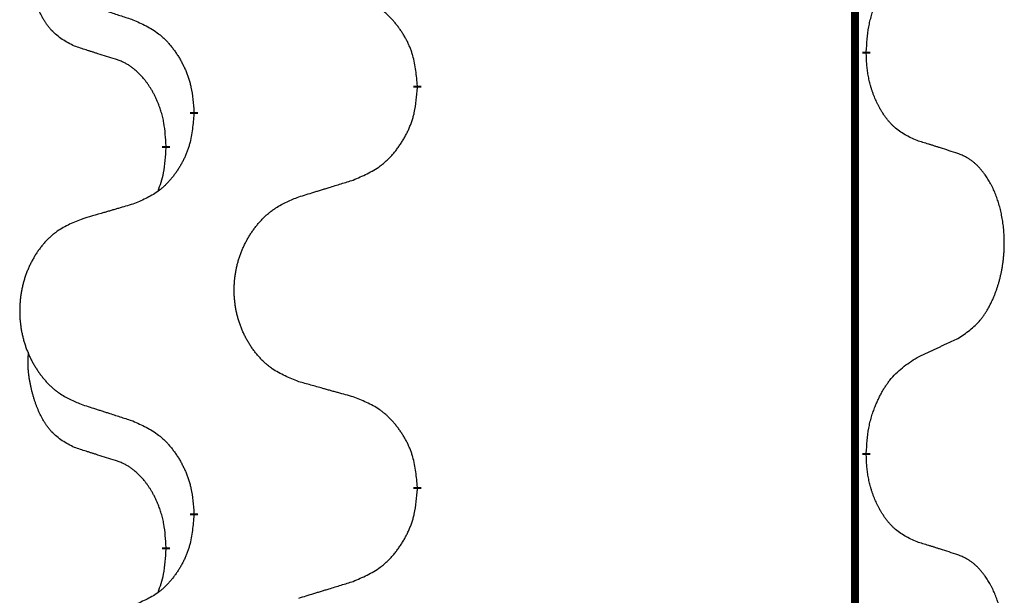
# Model space of a CAD drawing. Units: millimetres. Extents: x -107 to 751, y 0 to 601.
# Drawn here: x 38 to 42, y 475 to 477 of the extents above; entities that cross this region are included whole.
import ezdxf

# ---------------------------------------------------------------- set-up
doc = ezdxf.new("R2010")
doc.units = ezdxf.units.MM
doc.linetypes.add('SLD_Durchgehend', pattern=[0, 0, 0])

# ---------------------------------------------------------------- blocks, each defined once
blk = doc.blocks.new('HL50W-Füsse', base_point=(3.8034, -1247.0494))
at = {"color": 7, "linetype": 'SLD_Durchgehend', "const_width": 0.0625}
for points in [[(-202.6325, 1237.6174), (-202.6325, 1073.7174)], [(-202.5424, 1196.1474), (-202.5424, 1196.1324)], [(-206.0916, 1195.8784), (-206.0916, 1195.8634)], [(-207.8585, 1195.6564), (-207.8585, 1195.6714)], [(-208.0786, 1195.4024), (-208.0786, 1195.3874)], [(-202.5424, 1192.9724), (-202.5424, 1192.9574)], [(-206.0916, 1192.7034), (-206.0916, 1192.6884)], [(-207.8585, 1192.4814), (-207.8585, 1192.4964)], [(-208.0786, 1192.2274), (-208.0786, 1192.2124)]]:
    blk.add_lwpolyline(points, dxfattribs=at)
at = {"color": 7, "linetype": 'SLD_Durchgehend'}
for points, knots in [([(-208.8025, 1196.1921), (-208.8353, 1196.2088), (-208.901, 1196.2424), (-208.9645, 1196.2949), (-208.9987, 1196.3341), (-209.0128, 1196.3522), (-209.0261, 1196.3708), (-209.0391, 1196.3908), (-209.0519, 1196.4121), (-209.0642, 1196.4347), (-209.0758, 1196.4577), (-209.0862, 1196.4804), (-209.0957, 1196.5028), (-209.1043, 1196.5247), (-209.1123, 1196.5469), (-209.1199, 1196.5699), (-209.1271, 1196.5936), (-209.134, 1196.618), (-209.1403, 1196.6426), (-209.1462, 1196.6679), (-209.1518, 1196.6938), (-209.1568, 1196.7204), (-209.1611, 1196.7472), (-209.1647, 1196.7742), (-209.1675, 1196.8015), (-209.1694, 1196.8291), (-209.1701, 1196.8567), (-209.1697, 1196.8856), (-209.1678, 1196.9155), (-209.166, 1196.9363), (-209.165, 1196.9466)], [0, 0, 0, 0, 0.1104767, 0.2209534, 0.2438284, 0.2667114, 0.2896326, 0.3125527, 0.3382849, 0.3640175, 0.389731, 0.4154442, 0.4390192, 0.4625939, 0.4861716, 0.5097495, 0.5351329, 0.5605162, 0.5859001, 0.6112844, 0.6383739, 0.665463, 0.6925584, 0.7196538, 0.7472958, 0.7749392, 0.8025614, 0.830178, 0.8614107, 0.8926434, 0.8926434, 0.8926434, 0.8926434]), ([(-202.5424, 1196.1474), (-202.5404, 1196.1803), (-202.5364, 1196.2463), (-202.528, 1196.3197), (-202.5186, 1196.3672), (-202.5135, 1196.3898), (-202.5078, 1196.4121), (-202.5015, 1196.4339), (-202.4949, 1196.4551), (-202.4879, 1196.4758), (-202.4804, 1196.4963), (-202.4732, 1196.5148), (-202.4664, 1196.5313), (-202.4602, 1196.5459), (-202.4537, 1196.5604), (-202.4471, 1196.5746), (-202.4404, 1196.5883), (-202.4336, 1196.6018), (-202.4266, 1196.6151), (-202.4194, 1196.6282), (-202.412, 1196.6411), (-202.4045, 1196.6537), (-202.3967, 1196.6662), (-202.3889, 1196.6783), (-202.3809, 1196.6902), (-202.3729, 1196.7017), (-202.3647, 1196.713), (-202.3553, 1196.7256), (-202.3445, 1196.7394), (-202.3324, 1196.7543), (-202.3198, 1196.7688), (-202.3071, 1196.7826), (-202.2944, 1196.7957), (-202.2815, 1196.8081), (-202.2683, 1196.8201), (-202.2421, 1196.8421), (-202.2002, 1196.8711), (-202.1612, 1196.8931), (-202.1416, 1196.9041)], [0, 0, 0, 0, 0.0991282, 0.1982564, 0.2213364, 0.2444198, 0.2675097, 0.2905986, 0.3124155, 0.3342326, 0.3560477, 0.3778625, 0.3937396, 0.4096165, 0.4254924, 0.4413683, 0.4564266, 0.4714849, 0.4865433, 0.5016016, 0.5163074, 0.5310131, 0.5457186, 0.560424, 0.5744366, 0.5884492, 0.6024624, 0.6164759, 0.6356831, 0.6548906, 0.6741031, 0.6933153, 0.7111448, 0.728975, 0.7467928, 0.764607, 0.8318377, 0.8990683, 0.8990683, 0.8990683, 0.8990683]), ([(-206.0916, 1195.8784), (-206.0951, 1195.9185), (-206.1021, 1195.9988), (-206.1184, 1196.0883), (-206.1365, 1196.1457), (-206.1467, 1196.1736), (-206.1583, 1196.201), (-206.1709, 1196.2279), (-206.1847, 1196.2541), (-206.1994, 1196.2798), (-206.2151, 1196.3048), (-206.2317, 1196.3292), (-206.2491, 1196.3528), (-206.2672, 1196.3758), (-206.2863, 1196.398), (-206.3061, 1196.4191), (-206.3265, 1196.4392), (-206.3477, 1196.4581), (-206.3697, 1196.476), (-206.4158, 1196.5097), (-206.4921, 1196.5503), (-206.5632, 1196.5782), (-206.5988, 1196.5922)], [0, 0, 0, 0, 0.1209346, 0.2418691, 0.2715902, 0.3013222, 0.3310797, 0.3608342, 0.3904011, 0.4199685, 0.4495293, 0.4790908, 0.5083301, 0.5375686, 0.5668172, 0.5960652, 0.6244344, 0.6528069, 0.6811435, 0.7094671, 0.8241186, 0.93877, 0.93877, 0.93877, 0.93877]), ([(-208.7508, 1196.5347), (-208.7318, 1196.5286), (-208.6938, 1196.5163), (-208.6511, 1196.5024), (-208.6226, 1196.4932), (-208.6083, 1196.4886), (-208.5941, 1196.484), (-208.5798, 1196.4793), (-208.5656, 1196.4747), (-208.5513, 1196.4701), (-208.5371, 1196.4655), (-208.4972, 1196.4526), (-208.4318, 1196.4313), (-208.3711, 1196.4116), (-208.3407, 1196.4018)], [0, 0, 0, 0, 0.0599168, 0.1198336, 0.1348129, 0.1497923, 0.1647716, 0.179751, 0.1947305, 0.2097099, 0.2246894, 0.2396689, 0.3353723, 0.4310757, 0.4310757, 0.4310757, 0.4310757]), ([(-208.3407, 1196.4018), (-208.3055, 1196.3859), (-208.2349, 1196.3541), (-208.1597, 1196.3084), (-208.1142, 1196.271), (-208.092, 1196.2506), (-208.0709, 1196.229), (-208.0505, 1196.2062), (-208.0308, 1196.1821), (-208.012, 1196.1569), (-207.9942, 1196.131), (-207.9773, 1196.1043), (-207.9614, 1196.077), (-207.9465, 1196.049), (-207.9326, 1196.0205), (-207.9198, 1195.9913), (-207.9082, 1195.9615), (-207.8979, 1195.9311), (-207.8889, 1195.9003), (-207.876, 1195.8472), (-207.8653, 1195.7707), (-207.8608, 1195.7045), (-207.8585, 1195.6714)], [0, 0, 0, 0, 0.1161018, 0.2322037, 0.2623496, 0.2925108, 0.3227169, 0.3529195, 0.3843764, 0.415834, 0.4472779, 0.4787225, 0.5104414, 0.5421594, 0.5738837, 0.6056077, 0.6377093, 0.6698134, 0.7018938, 0.7339652, 0.8335001, 0.9330351, 0.9330351, 0.9330351, 0.9330351]), ([(-208.4794, 1196.0898), (-208.5025, 1196.0969), (-208.5487, 1196.1111), (-208.5987, 1196.1266), (-208.6295, 1196.1362), (-208.641, 1196.1399), (-208.6525, 1196.1435), (-208.6641, 1196.1472), (-208.6756, 1196.1509), (-208.6872, 1196.1546), (-208.6987, 1196.1583), (-208.7218, 1196.1657), (-208.7564, 1196.177), (-208.7871, 1196.187), (-208.8025, 1196.1921)], [0, 0, 0, 0, 0.072467, 0.1449339, 0.1570396, 0.1691453, 0.181251, 0.1933566, 0.2054742, 0.2175917, 0.2297093, 0.2418268, 0.2903502, 0.3388736, 0.3388736, 0.3388736, 0.3388736]), ([(-202.1416, 1195.445), (-202.1736, 1195.4596), (-202.2376, 1195.4888), (-202.3022, 1195.5341), (-202.339, 1195.5693), (-202.3551, 1195.5864), (-202.3705, 1195.6043), (-202.3856, 1195.6236), (-202.4005, 1195.6443), (-202.4151, 1195.6664), (-202.4289, 1195.689), (-202.441, 1195.7108), (-202.4518, 1195.7316), (-202.4613, 1195.7512), (-202.4703, 1195.7711), (-202.4789, 1195.7918), (-202.4872, 1195.8133), (-202.4951, 1195.8356), (-202.5024, 1195.8581), (-202.5088, 1195.8798), (-202.5144, 1195.9008), (-202.5193, 1195.9209), (-202.5237, 1195.9411), (-202.5277, 1195.9617), (-202.5313, 1195.9826), (-202.5343, 1196.004), (-202.5368, 1196.0254), (-202.5395, 1196.0539), (-202.5413, 1196.0896), (-202.5421, 1196.1181), (-202.5424, 1196.1324)], [0, 0, 0, 0, 0.1054562, 0.2109123, 0.2344291, 0.2579548, 0.2815165, 0.3050767, 0.3315574, 0.3580389, 0.3845049, 0.4109705, 0.4328054, 0.4546397, 0.4764736, 0.4983077, 0.5219471, 0.5455868, 0.5692264, 0.5928659, 0.6135516, 0.634237, 0.6549231, 0.6756092, 0.6971494, 0.71869, 0.740226, 0.7617607, 0.804578, 0.8473954, 0.8473954, 0.8473954, 0.8473954]), ([(-208.0786, 1195.4024), (-208.0804, 1195.4331), (-208.0838, 1195.4945), (-208.0915, 1195.5628), (-208.1001, 1195.6071), (-208.1048, 1195.6281), (-208.1101, 1195.649), (-208.1159, 1195.6693), (-208.1221, 1195.689), (-208.1287, 1195.7082), (-208.1357, 1195.7272), (-208.144, 1195.7479), (-208.1537, 1195.7703), (-208.1649, 1195.7943), (-208.1769, 1195.8178), (-208.1893, 1195.8401), (-208.202, 1195.8613), (-208.215, 1195.8813), (-208.2287, 1195.9009), (-208.2443, 1195.9217), (-208.2623, 1195.9436), (-208.2828, 1195.9662), (-208.3045, 1195.9877), (-208.3265, 1196.0071), (-208.3488, 1196.0244), (-208.371, 1196.0398), (-208.3941, 1196.0537), (-208.4199, 1196.0669), (-208.4485, 1196.0787), (-208.4691, 1196.0861), (-208.4794, 1196.0898)], [0, 0, 0, 0, 0.0921911, 0.1843821, 0.20591, 0.2274409, 0.2489766, 0.2705115, 0.2907895, 0.3110675, 0.3313472, 0.3516275, 0.3780441, 0.4044611, 0.4308749, 0.4572883, 0.4811357, 0.5049824, 0.5288358, 0.5526907, 0.5831984, 0.6137075, 0.6442319, 0.6747535, 0.7017613, 0.7287719, 0.7557302, 0.7826753, 0.8155538, 0.8484323, 0.8484323, 0.8484323, 0.8484323]), ([(-206.5988, 1195.133), (-206.5618, 1195.1489), (-206.4879, 1195.1806), (-206.4087, 1195.2262), (-206.3607, 1195.2637), (-206.3374, 1195.2841), (-206.3151, 1195.3057), (-206.2936, 1195.3285), (-206.2729, 1195.3526), (-206.2531, 1195.3778), (-206.2344, 1195.4037), (-206.2167, 1195.4304), (-206.1999, 1195.4577), (-206.1842, 1195.4857), (-206.1696, 1195.5142), (-206.1562, 1195.5434), (-206.144, 1195.5733), (-206.1331, 1195.6036), (-206.1236, 1195.6345), (-206.1101, 1195.6875), (-206.0988, 1195.764), (-206.094, 1195.8302), (-206.0916, 1195.8634)], [0, 0, 0, 0, 0.1207225, 0.241445, 0.272411, 0.3033922, 0.334416, 0.3654362, 0.3974567, 0.4294779, 0.4614868, 0.4934965, 0.5255609, 0.5576245, 0.5896947, 0.6217645, 0.6540243, 0.6862868, 0.7185226, 0.7507482, 0.8503626, 0.9499769, 0.9499769, 0.9499769, 0.9499769]), ([(-207.8585, 1195.6564), (-207.8618, 1195.6163), (-207.8684, 1195.5361), (-207.8839, 1195.4467), (-207.9011, 1195.3892), (-207.9109, 1195.3613), (-207.9218, 1195.3338), (-207.9339, 1195.307), (-207.9469, 1195.2807), (-207.9609, 1195.2551), (-207.9759, 1195.2301), (-207.9917, 1195.2057), (-208.0082, 1195.182), (-208.0254, 1195.1591), (-208.0435, 1195.1369), (-208.0623, 1195.1157), (-208.0818, 1195.0957), (-208.1018, 1195.0767), (-208.1228, 1195.0588), (-208.1665, 1195.0253), (-208.239, 1194.9846), (-208.3068, 1194.9566), (-208.3407, 1194.9426)], [0, 0, 0, 0, 0.1207923, 0.2415845, 0.2711145, 0.3006544, 0.3302167, 0.3597763, 0.388964, 0.418152, 0.4473341, 0.4765167, 0.5051788, 0.5338402, 0.5625129, 0.591185, 0.618755, 0.6463281, 0.6738633, 0.7013854, 0.8115011, 0.9216168, 0.9216168, 0.9216168, 0.9216168]), ([(-201.8186, 1195.3427), (-201.8416, 1195.3503), (-201.8877, 1195.3653), (-201.9376, 1195.3814), (-201.9684, 1195.3912), (-201.98, 1195.3949), (-201.9915, 1195.3986), (-202.003, 1195.4022), (-202.0146, 1195.4058), (-202.0261, 1195.4094), (-202.0377, 1195.413), (-202.0608, 1195.4202), (-202.0954, 1195.4308), (-202.1262, 1195.4403), (-202.1416, 1195.445)], [0, 0, 0, 0, 0.0726997, 0.1453994, 0.1575073, 0.1696152, 0.1817231, 0.193831, 0.205927, 0.2180229, 0.2301189, 0.2422149, 0.2905443, 0.3388737, 0.3388737, 0.3388737, 0.3388737]), ([(-208.1423, 1195.045), (-208.1337, 1195.0687), (-208.1166, 1195.1161), (-208.0945, 1195.1969), (-208.0838, 1195.2881), (-208.0804, 1195.3543), (-208.0786, 1195.3874)], [0, 0, 0, 0, 0.0756193, 0.1512387, 0.250723, 0.3502073, 0.3502073, 0.3502073, 0.3502073]), ([(-201.8186, 1193.8803), (-201.7865, 1193.9012), (-201.7223, 1193.9428), (-201.66, 1194.0018), (-201.6254, 1194.0452), (-201.6103, 1194.0662), (-201.5961, 1194.0879), (-201.5822, 1194.1111), (-201.5686, 1194.1356), (-201.5555, 1194.1615), (-201.5432, 1194.1878), (-201.5322, 1194.2134), (-201.5223, 1194.2384), (-201.5134, 1194.2625), (-201.5052, 1194.2869), (-201.4974, 1194.312), (-201.4901, 1194.3378), (-201.4833, 1194.3643), (-201.4771, 1194.3911), (-201.4716, 1194.4185), (-201.4666, 1194.4465), (-201.4623, 1194.4753), (-201.4588, 1194.5041), (-201.4559, 1194.5333), (-201.4536, 1194.5627), (-201.4522, 1194.5925), (-201.4514, 1194.6223), (-201.4514, 1194.6507), (-201.4521, 1194.6778), (-201.4533, 1194.7035), (-201.4551, 1194.7292), (-201.4574, 1194.7547), (-201.4603, 1194.7798), (-201.4637, 1194.8047), (-201.4676, 1194.8294), (-201.4721, 1194.8534), (-201.4769, 1194.8767), (-201.4822, 1194.8993), (-201.4879, 1194.9217), (-201.4941, 1194.9435), (-201.5006, 1194.9647), (-201.5075, 1194.9853), (-201.5149, 1195.0058), (-201.5228, 1195.0262), (-201.5313, 1195.0464), (-201.5404, 1195.0666), (-201.5501, 1195.0864), (-201.5601, 1195.1054), (-201.5704, 1195.1236), (-201.5809, 1195.141), (-201.5919, 1195.1581), (-201.6047, 1195.1766), (-201.6195, 1195.1965), (-201.6367, 1195.2174), (-201.6549, 1195.2374), (-201.6734, 1195.2557), (-201.6921, 1195.2722), (-201.7108, 1195.2869), (-201.7304, 1195.3005), (-201.7546, 1195.3149), (-201.7841, 1195.329), (-201.8071, 1195.3382), (-201.8186, 1195.3427)], [0, 0, 0, 0, 0.114626, 0.229253, 0.255136, 0.281028, 0.306957, 0.332884, 0.361934, 0.390985, 0.420018, 0.449052, 0.474762, 0.500472, 0.526183, 0.551894, 0.5793, 0.606707, 0.634112, 0.661518, 0.690573, 0.719628, 0.748686, 0.777743, 0.807529, 0.837316, 0.867099, 0.896882, 0.922639, 0.948395, 0.974152, 0.999908, 1.024987, 1.050066, 1.075144, 1.100222, 1.123355, 1.146488, 1.16962, 1.192753, 1.214494, 1.236235, 1.257976, 1.279718, 1.301816, 1.323914, 1.34601, 1.368106, 1.38839, 1.408673, 1.42896, 1.449249, 1.476285, 1.503323, 1.530378, 1.557432, 1.581269, 1.605108, 1.628896, 1.652672, 1.68974, 1.726808, 1.726808, 1.726808, 1.726808]), ([(-207.0301, 1195.0001), (-207.0101, 1195.0062), (-206.9701, 1195.0185), (-206.9252, 1195.0324), (-206.8952, 1195.0416), (-206.8802, 1195.0462), (-206.8652, 1195.0509), (-206.8502, 1195.0555), (-206.8353, 1195.0601), (-206.8203, 1195.0647), (-206.8053, 1195.0693), (-206.7634, 1195.0822), (-206.6945, 1195.1035), (-206.6307, 1195.1232), (-206.5988, 1195.133)], [0, 0, 0, 0, 0.062728, 0.1254559, 0.141138, 0.1568202, 0.1725023, 0.1881844, 0.2038666, 0.2195488, 0.235231, 0.2509132, 0.3511056, 0.4512981, 0.4512981, 0.4512981, 0.4512981]), ([(-208.3407, 1194.9426), (-208.3599, 1194.937), (-208.3981, 1194.9258), (-208.4411, 1194.9132), (-208.4698, 1194.9048), (-208.4842, 1194.9006), (-208.4985, 1194.8964), (-208.5128, 1194.8922), (-208.5272, 1194.888), (-208.5415, 1194.8838), (-208.5559, 1194.8795), (-208.5955, 1194.8679), (-208.6605, 1194.8488), (-208.7207, 1194.831), (-208.7508, 1194.8221)], [0, 0, 0, 0, 0.0597754, 0.1195507, 0.1344951, 0.1494396, 0.164384, 0.1793284, 0.1942733, 0.2092182, 0.2241631, 0.239108, 0.3332541, 0.4274002, 0.4274002, 0.4274002, 0.4274002]), ([(-207.0301, 1193.5377), (-207.0663, 1193.5521), (-207.1389, 1193.581), (-207.2168, 1193.6231), (-207.2643, 1193.6583), (-207.2875, 1193.6776), (-207.3097, 1193.698), (-207.3311, 1193.7196), (-207.3516, 1193.7424), (-207.3714, 1193.7664), (-207.39, 1193.7911), (-207.4077, 1193.8166), (-207.4242, 1193.8427), (-207.4398, 1193.8694), (-207.4543, 1193.8967), (-207.4677, 1193.9246), (-207.4801, 1193.9531), (-207.4914, 1193.9823), (-207.5016, 1194.0118), (-207.5106, 1194.0417), (-207.5183, 1194.0718), (-207.5249, 1194.1021), (-207.5303, 1194.1327), (-207.5346, 1194.1635), (-207.5377, 1194.1945), (-207.5397, 1194.2256), (-207.5405, 1194.2568), (-207.5401, 1194.288), (-207.5386, 1194.3191), (-207.5359, 1194.35), (-207.532, 1194.3809), (-207.5271, 1194.4114), (-207.521, 1194.4417), (-207.5138, 1194.4717), (-207.5055, 1194.5014), (-207.4961, 1194.5307), (-207.4855, 1194.5596), (-207.4739, 1194.588), (-207.4612, 1194.616), (-207.4474, 1194.6434), (-207.4327, 1194.6701), (-207.4171, 1194.6962), (-207.4006, 1194.7216), (-207.383, 1194.7464), (-207.3645, 1194.7707), (-207.3449, 1194.7942), (-207.3245, 1194.8169), (-207.3032, 1194.8385), (-207.2812, 1194.8589), (-207.2585, 1194.8782), (-207.2349, 1194.8963), (-207.1911, 1194.9265), (-207.1229, 1194.9622), (-207.061, 1194.9875), (-207.0301, 1195.0001)], [0, 0, 0, 0, 0.117086, 0.234172, 0.26425, 0.294342, 0.324476, 0.354607, 0.385625, 0.416644, 0.447649, 0.478654, 0.509524, 0.540393, 0.571263, 0.602133, 0.633372, 0.664611, 0.695847, 0.727084, 0.758108, 0.789132, 0.820159, 0.851185, 0.8824, 0.913614, 0.944827, 0.97604, 1.007095, 1.038151, 1.069208, 1.100265, 1.131069, 1.161872, 1.192674, 1.223475, 1.254222, 1.284969, 1.315717, 1.346465, 1.376816, 1.407167, 1.437517, 1.467868, 1.498416, 1.528964, 1.559522, 1.59008, 1.619832, 1.649585, 1.679305, 1.709013, 1.809224, 1.909434, 1.909434, 1.909434, 1.909434]), ([(-208.7508, 1194.8221), (-208.7854, 1194.8077), (-208.8546, 1194.7787), (-208.9286, 1194.7364), (-208.9736, 1194.7014), (-208.9957, 1194.6821), (-209.0167, 1194.6618), (-209.0371, 1194.6401), (-209.0566, 1194.6173), (-209.0754, 1194.5933), (-209.0931, 1194.5686), (-209.1099, 1194.5431), (-209.1256, 1194.517), (-209.1404, 1194.4903), (-209.1542, 1194.4631), (-209.1669, 1194.4351), (-209.1787, 1194.4066), (-209.1895, 1194.3775), (-209.1992, 1194.3479), (-209.2077, 1194.3181), (-209.2151, 1194.288), (-209.2213, 1194.2576), (-209.2265, 1194.2271), (-209.2305, 1194.1963), (-209.2335, 1194.1653), (-209.2354, 1194.1342), (-209.2361, 1194.103), (-209.2358, 1194.0718), (-209.2343, 1194.0407), (-209.2317, 1194.0098), (-209.2281, 1193.979), (-209.2234, 1193.9484), (-209.2176, 1193.9181), (-209.2107, 1193.8882), (-209.2028, 1193.8585), (-209.1939, 1193.8292), (-209.1839, 1193.8003), (-209.1728, 1193.7718), (-209.1607, 1193.7438), (-209.1477, 1193.7164), (-209.1337, 1193.6897), (-209.1189, 1193.6637), (-209.1031, 1193.6383), (-209.0864, 1193.6134), (-209.0688, 1193.5892), (-209.0503, 1193.5657), (-209.0308, 1193.543), (-209.0106, 1193.5214), (-208.9897, 1193.501), (-208.9681, 1193.4817), (-208.9457, 1193.4636), (-208.9041, 1193.4335), (-208.8393, 1193.3977), (-208.7803, 1193.3724), (-208.7508, 1193.3597)], [0, 0, 0, 0, 0.112481, 0.224961, 0.254205, 0.283463, 0.312765, 0.342064, 0.372505, 0.402946, 0.433372, 0.463798, 0.494314, 0.52483, 0.555347, 0.585864, 0.616922, 0.647981, 0.679038, 0.710095, 0.741061, 0.772027, 0.802995, 0.833963, 0.865172, 0.896381, 0.927588, 0.958795, 0.989832, 1.020868, 1.051906, 1.082944, 1.113652, 1.144359, 1.175065, 1.20577, 1.236283, 1.266796, 1.29731, 1.327824, 1.357761, 1.387698, 1.417635, 1.447572, 1.477483, 1.507394, 1.537316, 1.567238, 1.596112, 1.624989, 1.653829, 1.682658, 1.778901, 1.875145, 1.875145, 1.875145, 1.875145]), ([(-202.1416, 1193.7291), (-202.1189, 1193.7397), (-202.0734, 1193.7609), (-202.024, 1193.7839), (-201.9935, 1193.7981), (-201.9818, 1193.8036), (-201.9702, 1193.809), (-201.9585, 1193.8145), (-201.9468, 1193.82), (-201.9352, 1193.8254), (-201.9235, 1193.8309), (-201.9002, 1193.8419), (-201.8652, 1193.8583), (-201.8341, 1193.873), (-201.8186, 1193.8803)], [0, 0, 0, 0, 0.075268, 0.1505361, 0.163415, 0.176294, 0.1891729, 0.2020518, 0.2149361, 0.2278204, 0.2407047, 0.253589, 0.3051493, 0.3567097, 0.3567097, 0.3567097, 0.3567097]), ([(-208.8025, 1193.0171), (-208.8353, 1193.0338), (-208.901, 1193.0674), (-208.9645, 1193.1199), (-208.9987, 1193.1591), (-209.0128, 1193.1772), (-209.0261, 1193.1958), (-209.0391, 1193.2158), (-209.0519, 1193.2371), (-209.0642, 1193.2597), (-209.0758, 1193.2827), (-209.0862, 1193.3054), (-209.0957, 1193.3278), (-209.1043, 1193.3497), (-209.1123, 1193.3719), (-209.1199, 1193.3949), (-209.1271, 1193.4186), (-209.134, 1193.443), (-209.1403, 1193.4676), (-209.1462, 1193.4929), (-209.1518, 1193.5188), (-209.1568, 1193.5454), (-209.1611, 1193.5722), (-209.1647, 1193.5992), (-209.1675, 1193.6265), (-209.1694, 1193.6541), (-209.1701, 1193.6817), (-209.1697, 1193.7106), (-209.1678, 1193.7405), (-209.166, 1193.7613), (-209.165, 1193.7716)], [0, 0, 0, 0, 0.1104767, 0.2209534, 0.2438284, 0.2667114, 0.2896326, 0.3125527, 0.3382849, 0.3640175, 0.389731, 0.4154442, 0.4390192, 0.4625939, 0.4861716, 0.5097495, 0.5351329, 0.5605162, 0.5859001, 0.6112844, 0.6383739, 0.665463, 0.6925584, 0.7196538, 0.7472958, 0.7749392, 0.8025614, 0.830178, 0.8614107, 0.8926434, 0.8926434, 0.8926434, 0.8926434]), ([(-202.5424, 1192.9724), (-202.5404, 1193.0053), (-202.5364, 1193.0713), (-202.528, 1193.1447), (-202.5186, 1193.1922), (-202.5135, 1193.2147), (-202.5078, 1193.237), (-202.5016, 1193.2588), (-202.4949, 1193.28), (-202.4879, 1193.3007), (-202.4804, 1193.3213), (-202.4713, 1193.3446), (-202.4604, 1193.3707), (-202.4474, 1193.3995), (-202.4335, 1193.4278), (-202.4191, 1193.4546), (-202.4044, 1193.4799), (-202.3894, 1193.5038), (-202.3735, 1193.5269), (-202.3338, 1193.5792), (-202.2594, 1193.6522), (-202.1809, 1193.7035), (-202.1416, 1193.7291)], [0, 0, 0, 0, 0.0991279, 0.1982558, 0.2212992, 0.2443459, 0.2673984, 0.2904499, 0.3123028, 0.3341557, 0.3560082, 0.3778615, 0.4093786, 0.4408961, 0.4724293, 0.503962, 0.5321252, 0.5602895, 0.5884188, 0.6165402, 0.7571053, 0.8976704, 0.8976704, 0.8976704, 0.8976704]), ([(-206.5988, 1193.4172), (-206.6189, 1193.4228), (-206.6591, 1193.434), (-206.7044, 1193.4466), (-206.7346, 1193.455), (-206.7496, 1193.4592), (-206.7647, 1193.4634), (-206.7798, 1193.4676), (-206.7949, 1193.4718), (-206.81, 1193.476), (-206.825, 1193.4803), (-206.8668, 1193.4919), (-206.9351, 1193.511), (-206.9984, 1193.5288), (-207.0301, 1193.5377)], [0, 0, 0, 0, 0.0626283, 0.1252565, 0.140914, 0.1565714, 0.1722289, 0.1878864, 0.2035442, 0.219202, 0.2348598, 0.2505176, 0.3491531, 0.4477886, 0.4477886, 0.4477886, 0.4477886]), ([(-206.0916, 1192.7034), (-206.0951, 1192.7435), (-206.1021, 1192.8238), (-206.1184, 1192.9133), (-206.1365, 1192.9707), (-206.1467, 1192.9986), (-206.1583, 1193.026), (-206.1709, 1193.0529), (-206.1847, 1193.0791), (-206.1994, 1193.1048), (-206.2151, 1193.1298), (-206.2317, 1193.1542), (-206.2491, 1193.1778), (-206.2672, 1193.2008), (-206.2863, 1193.223), (-206.3061, 1193.2441), (-206.3265, 1193.2642), (-206.3477, 1193.2831), (-206.3697, 1193.301), (-206.4158, 1193.3347), (-206.4921, 1193.3753), (-206.5632, 1193.4032), (-206.5988, 1193.4172)], [0, 0, 0, 0, 0.1209346, 0.2418691, 0.2715902, 0.3013222, 0.3310797, 0.3608342, 0.3904011, 0.4199685, 0.4495293, 0.4790908, 0.5083301, 0.5375686, 0.5668172, 0.5960652, 0.6244344, 0.6528069, 0.6811435, 0.7094671, 0.8241186, 0.93877, 0.93877, 0.93877, 0.93877]), ([(-208.7508, 1193.3597), (-208.7318, 1193.3536), (-208.6938, 1193.3413), (-208.6511, 1193.3274), (-208.6226, 1193.3182), (-208.6083, 1193.3136), (-208.5941, 1193.309), (-208.5798, 1193.3043), (-208.5656, 1193.2997), (-208.5513, 1193.2951), (-208.5371, 1193.2905), (-208.4972, 1193.2776), (-208.4318, 1193.2563), (-208.3711, 1193.2366), (-208.3407, 1193.2268)], [0, 0, 0, 0, 0.0599168, 0.1198336, 0.1348129, 0.1497923, 0.1647716, 0.179751, 0.1947305, 0.2097099, 0.2246894, 0.2396689, 0.3353723, 0.4310757, 0.4310757, 0.4310757, 0.4310757]), ([(-208.3407, 1193.2268), (-208.3055, 1193.2109), (-208.2349, 1193.1791), (-208.1597, 1193.1334), (-208.1142, 1193.096), (-208.092, 1193.0756), (-208.0709, 1193.054), (-208.0505, 1193.0312), (-208.0308, 1193.0071), (-208.012, 1192.9819), (-207.9942, 1192.956), (-207.9773, 1192.9293), (-207.9614, 1192.902), (-207.9465, 1192.874), (-207.9326, 1192.8455), (-207.9198, 1192.8163), (-207.9082, 1192.7865), (-207.8979, 1192.7561), (-207.8889, 1192.7253), (-207.876, 1192.6722), (-207.8653, 1192.5957), (-207.8608, 1192.5295), (-207.8585, 1192.4964)], [0, 0, 0, 0, 0.1161018, 0.2322037, 0.2623496, 0.2925108, 0.3227169, 0.3529195, 0.3843764, 0.415834, 0.4472779, 0.4787225, 0.5104414, 0.5421594, 0.5738837, 0.6056077, 0.6377093, 0.6698134, 0.7018938, 0.7339652, 0.8335001, 0.9330351, 0.9330351, 0.9330351, 0.9330351]), ([(-208.4794, 1192.9148), (-208.5025, 1192.9219), (-208.5487, 1192.9361), (-208.5987, 1192.9516), (-208.6295, 1192.9612), (-208.641, 1192.9649), (-208.6525, 1192.9685), (-208.6641, 1192.9722), (-208.6756, 1192.9759), (-208.6872, 1192.9796), (-208.6987, 1192.9833), (-208.7218, 1192.9907), (-208.7564, 1193.002), (-208.7871, 1193.012), (-208.8025, 1193.0171)], [0, 0, 0, 0, 0.072467, 0.1449339, 0.1570396, 0.1691453, 0.181251, 0.1933566, 0.2054742, 0.2175917, 0.2297093, 0.2418268, 0.2903502, 0.3388736, 0.3388736, 0.3388736, 0.3388736]), ([(-208.0786, 1192.2274), (-208.0804, 1192.2581), (-208.0838, 1192.3195), (-208.0915, 1192.3878), (-208.1001, 1192.4321), (-208.1048, 1192.4531), (-208.1101, 1192.474), (-208.1159, 1192.4943), (-208.1221, 1192.514), (-208.1287, 1192.5332), (-208.1357, 1192.5522), (-208.144, 1192.5729), (-208.1537, 1192.5953), (-208.1649, 1192.6193), (-208.1769, 1192.6428), (-208.1893, 1192.6651), (-208.202, 1192.6863), (-208.215, 1192.7063), (-208.2287, 1192.7259), (-208.2443, 1192.7467), (-208.2623, 1192.7686), (-208.2828, 1192.7912), (-208.3045, 1192.8127), (-208.3265, 1192.8321), (-208.3488, 1192.8494), (-208.371, 1192.8648), (-208.3941, 1192.8787), (-208.4199, 1192.8919), (-208.4485, 1192.9037), (-208.4691, 1192.9111), (-208.4794, 1192.9148)], [0, 0, 0, 0, 0.0921911, 0.1843821, 0.20591, 0.2274409, 0.2489766, 0.2705115, 0.2907895, 0.3110675, 0.3313472, 0.3516275, 0.3780441, 0.4044611, 0.4308749, 0.4572883, 0.4811357, 0.5049824, 0.5288358, 0.5526907, 0.5831984, 0.6137075, 0.6442319, 0.6747535, 0.7017613, 0.7287719, 0.7557302, 0.7826753, 0.8155538, 0.8484323, 0.8484323, 0.8484323, 0.8484323]), ([(-202.1416, 1192.27), (-202.1736, 1192.2846), (-202.2376, 1192.3138), (-202.3022, 1192.3591), (-202.339, 1192.3943), (-202.3551, 1192.4114), (-202.3705, 1192.4293), (-202.3856, 1192.4486), (-202.4005, 1192.4693), (-202.4151, 1192.4914), (-202.4289, 1192.514), (-202.441, 1192.5358), (-202.4518, 1192.5566), (-202.4613, 1192.5762), (-202.4703, 1192.5961), (-202.4789, 1192.6168), (-202.4872, 1192.6383), (-202.4951, 1192.6606), (-202.5024, 1192.6831), (-202.5088, 1192.7048), (-202.5144, 1192.7258), (-202.5193, 1192.7459), (-202.5237, 1192.7661), (-202.5277, 1192.7867), (-202.5313, 1192.8076), (-202.5343, 1192.829), (-202.5368, 1192.8504), (-202.5395, 1192.8789), (-202.5413, 1192.9146), (-202.5421, 1192.9431), (-202.5424, 1192.9574)], [0, 0, 0, 0, 0.1054562, 0.2109123, 0.2344291, 0.2579548, 0.2815165, 0.3050767, 0.3315574, 0.3580389, 0.3845049, 0.4109705, 0.4328054, 0.4546397, 0.4764736, 0.4983077, 0.5219471, 0.5455868, 0.5692264, 0.5928659, 0.6135516, 0.634237, 0.6549231, 0.6756092, 0.6971494, 0.71869, 0.740226, 0.7617607, 0.804578, 0.8473954, 0.8473954, 0.8473954, 0.8473954]), ([(-206.5988, 1191.958), (-206.5618, 1191.9739), (-206.4879, 1192.0056), (-206.4087, 1192.0512), (-206.3607, 1192.0887), (-206.3374, 1192.1091), (-206.3151, 1192.1307), (-206.2936, 1192.1535), (-206.2729, 1192.1776), (-206.2531, 1192.2028), (-206.2344, 1192.2287), (-206.2167, 1192.2554), (-206.1999, 1192.2827), (-206.1842, 1192.3107), (-206.1696, 1192.3392), (-206.1562, 1192.3684), (-206.144, 1192.3983), (-206.1331, 1192.4286), (-206.1236, 1192.4595), (-206.1101, 1192.5125), (-206.0988, 1192.589), (-206.094, 1192.6552), (-206.0916, 1192.6884)], [0, 0, 0, 0, 0.1207225, 0.241445, 0.272411, 0.3033922, 0.334416, 0.3654362, 0.3974567, 0.4294779, 0.4614868, 0.4934965, 0.5255609, 0.5576245, 0.5896947, 0.6217645, 0.6540243, 0.6862868, 0.7185226, 0.7507482, 0.8503626, 0.9499769, 0.9499769, 0.9499769, 0.9499769]), ([(-207.8585, 1192.4814), (-207.8618, 1192.4413), (-207.8684, 1192.3611), (-207.8839, 1192.2717), (-207.9011, 1192.2142), (-207.9109, 1192.1863), (-207.9218, 1192.1588), (-207.9339, 1192.132), (-207.9469, 1192.1057), (-207.9609, 1192.0801), (-207.9759, 1192.0551), (-207.9917, 1192.0307), (-208.0082, 1192.007), (-208.0254, 1191.9841), (-208.0435, 1191.9619), (-208.0623, 1191.9407), (-208.0818, 1191.9207), (-208.1018, 1191.9017), (-208.1228, 1191.8838), (-208.1665, 1191.8503), (-208.239, 1191.8096), (-208.3068, 1191.7816), (-208.3407, 1191.7676)], [0, 0, 0, 0, 0.1207923, 0.2415845, 0.2711145, 0.3006544, 0.3302167, 0.3597763, 0.388964, 0.418152, 0.4473341, 0.4765167, 0.5051788, 0.5338402, 0.5625129, 0.591185, 0.618755, 0.6463281, 0.6738633, 0.7013854, 0.8115011, 0.9216168, 0.9216168, 0.9216168, 0.9216168]), ([(-208.1423, 1191.87), (-208.1337, 1191.8937), (-208.1166, 1191.9411), (-208.0945, 1192.0219), (-208.0838, 1192.1131), (-208.0804, 1192.1793), (-208.0786, 1192.2124)], [0, 0, 0, 0, 0.0756193, 0.1512387, 0.250723, 0.3502073, 0.3502073, 0.3502073, 0.3502073]), ([(-201.8186, 1192.1677), (-201.8416, 1192.1753), (-201.8877, 1192.1903), (-201.9376, 1192.2064), (-201.9684, 1192.2162), (-201.98, 1192.2199), (-201.9915, 1192.2236), (-202.003, 1192.2272), (-202.0146, 1192.2308), (-202.0261, 1192.2344), (-202.0377, 1192.238), (-202.0608, 1192.2452), (-202.0954, 1192.2558), (-202.1262, 1192.2653), (-202.1416, 1192.27)], [0, 0, 0, 0, 0.0726997, 0.1453994, 0.1575073, 0.1696152, 0.1817231, 0.193831, 0.205927, 0.2180229, 0.2301189, 0.2422149, 0.2905443, 0.3388737, 0.3388737, 0.3388737, 0.3388737]), ([(-201.8186, 1190.7053), (-201.7865, 1190.7262), (-201.7223, 1190.7678), (-201.66, 1190.8268), (-201.6254, 1190.8702), (-201.6103, 1190.8912), (-201.5961, 1190.9129), (-201.5822, 1190.9361), (-201.5686, 1190.9606), (-201.5555, 1190.9865), (-201.5432, 1191.0128), (-201.5322, 1191.0384), (-201.5223, 1191.0634), (-201.5134, 1191.0875), (-201.5052, 1191.1119), (-201.4974, 1191.137), (-201.4901, 1191.1628), (-201.4833, 1191.1893), (-201.4771, 1191.2161), (-201.4716, 1191.2435), (-201.4666, 1191.2715), (-201.4623, 1191.3003), (-201.4588, 1191.3291), (-201.4559, 1191.3583), (-201.4536, 1191.3877), (-201.4522, 1191.4175), (-201.4514, 1191.4473), (-201.4514, 1191.4757), (-201.4521, 1191.5028), (-201.4533, 1191.5285), (-201.4551, 1191.5542), (-201.4574, 1191.5797), (-201.4603, 1191.6048), (-201.4637, 1191.6297), (-201.4676, 1191.6544), (-201.4721, 1191.6784), (-201.4769, 1191.7017), (-201.4822, 1191.7243), (-201.4879, 1191.7467), (-201.4941, 1191.7685), (-201.5006, 1191.7897), (-201.5075, 1191.8103), (-201.5149, 1191.8308), (-201.5228, 1191.8512), (-201.5313, 1191.8714), (-201.5404, 1191.8916), (-201.5501, 1191.9114), (-201.5601, 1191.9304), (-201.5704, 1191.9486), (-201.5809, 1191.966), (-201.5919, 1191.9831), (-201.6047, 1192.0016), (-201.6195, 1192.0215), (-201.6367, 1192.0424), (-201.6549, 1192.0624), (-201.6734, 1192.0807), (-201.6921, 1192.0972), (-201.7108, 1192.1119), (-201.7304, 1192.1255), (-201.7546, 1192.1399), (-201.7841, 1192.154), (-201.8071, 1192.1632), (-201.8186, 1192.1677)], [0, 0, 0, 0, 0.114626, 0.229253, 0.255136, 0.281028, 0.306957, 0.332884, 0.361934, 0.390985, 0.420018, 0.449052, 0.474762, 0.500472, 0.526183, 0.551894, 0.5793, 0.606707, 0.634112, 0.661518, 0.690573, 0.719628, 0.748686, 0.777743, 0.807529, 0.837316, 0.867099, 0.896882, 0.922639, 0.948395, 0.974152, 0.999908, 1.024987, 1.050066, 1.075144, 1.100222, 1.123355, 1.146488, 1.16962, 1.192753, 1.214494, 1.236235, 1.257976, 1.279718, 1.301816, 1.323914, 1.34601, 1.368106, 1.38839, 1.408673, 1.42896, 1.449249, 1.476285, 1.503323, 1.530378, 1.557432, 1.581269, 1.605108, 1.628896, 1.652672, 1.68974, 1.726808, 1.726808, 1.726808, 1.726808]), ([(-207.0301, 1191.8251), (-207.0101, 1191.8312), (-206.9701, 1191.8435), (-206.9252, 1191.8574), (-206.8952, 1191.8666), (-206.8802, 1191.8712), (-206.8652, 1191.8759), (-206.8502, 1191.8805), (-206.8353, 1191.8851), (-206.8203, 1191.8897), (-206.8053, 1191.8943), (-206.7634, 1191.9072), (-206.6945, 1191.9285), (-206.6307, 1191.9482), (-206.5988, 1191.958)], [0, 0, 0, 0, 0.062728, 0.1254559, 0.141138, 0.1568202, 0.1725023, 0.1881844, 0.2038666, 0.2195488, 0.235231, 0.2509132, 0.3511056, 0.4512981, 0.4512981, 0.4512981, 0.4512981])]:
    blk.add_open_spline(points, degree=3, knots=knots, dxfattribs=at)
blk = doc.blocks.new('HL50W_0_130_2')
at = {"xscale": 0.5, "yscale": 0.5, "zscale": 0.5}
blk.add_blockref('HL50W-Füsse', (144.9602, -744.2849), dxfattribs=at)

msp = doc.modelspace()

# ---------------------------------------------------------------- block references
msp.add_blockref('HL50W_0_130_2', (0, 0))

doc.saveas('drawing.dxf')
